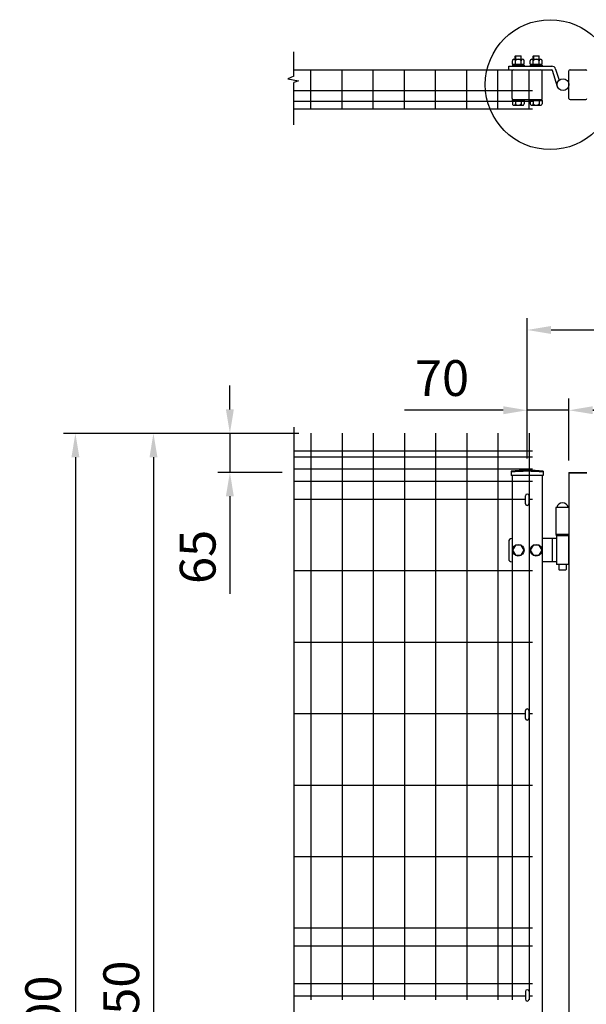
# Model space of a CAD drawing. Units: millimetres. Extents: x 146 to 7340, y 47 to 5288.
# Drawn here: x 146 to 1096, y 3539 to 5190 of the extents above; entities that cross this region are included whole.
import ezdxf

# ---------------------------------------------------------------- set-up
doc = ezdxf.new("R2010")
doc.units = ezdxf.units.MM
doc.header["$LTSCALE"] = 200
doc.header["$PDMODE"] = 33
doc.header["$PDSIZE"] = 5
for name, color, linetype in [('MOJI', 6, 'Continuous'), ('SJC', 1, 'Continuous'), ('SUNPOU', 4, 'Continuous')]:
    doc.layers.add(name, color=color, linetype=linetype)
doc.styles.add('EXT08', font='ROMANS', dxfattribs={"width": 0.8, "bigfont": 'EXTFONT'})
doc.styles.get("Standard").update_dxf_attribs({"font": 'arial.ttf'})
doc.dimstyles.new('SJC', dxfattribs={"dimtxt": 0.18, "dimasz": 0.18, "dimexe": 0.18, "dimexo": 0.0625, "dimgap": 0.09, "dimtad": 0, "dimtih": 1, "dimtoh": 1, "dimdec": 4, "dimzin": 0, "dimdsep": 46, "dimtxsty": 'Standard', "dimcen": 0.09, "dimadec": 0, "dimazin": 0, "dimtfac": 1, "dimtdec": 4, "dimtofl": 0, "dimtmove": 0, "dimatfit": 3, "dimfxl": 1, "dimtolj": 1, "dimtzin": 0, "dimarcsym": 0})

# ---------------------------------------------------------------- blocks, each defined once
blk = doc.blocks.new('*D15')
at = {"layer": 'DEFPOINTS', "color": 0}
for p in [(634.2, 4496.6), (370.3, 2546.6), (634.2, 2546.6)]:
    blk.add_point(p, dxfattribs=at)
at = {"layer": 'SUNPOU', "color": 0, "lineweight": -2}
for p, q in [((614.2, 4496.6), (350.3, 4496.6)), ((370.3, 4456.6), (370.3, 2586.6)), ((614.2, 2546.6), (350.3, 2546.6))]:
    blk.add_line(p, q, dxfattribs=at)
at = {"layer": 'SUNPOU', "color": 0}
for points in [[(363.7, 4456.6), (377, 4456.6), (370.3, 4496.6)], [(363.7, 2586.6), (377, 2586.6), (370.3, 2546.6)]]:
    blk.add_solid(points, dxfattribs=at)
at = {"layer": 'SUNPOU', "color": 0, "insert": (316.3, 3521.6), "char_height": 60, "attachment_point": 5, "rotation": 90, "style": 'EXT08'}
blk.add_mtext('\\A1;1950', dxfattribs=at)
blk = doc.blocks.new('*D16')
at = {"layer": 'DEFPOINTS', "color": 0}
for p in [(634.2, 4496.6), (239.5, 2496.6), (370.3, 2496.6)]:
    blk.add_point(p, dxfattribs=at)
at = {"layer": 'SUNPOU', "color": 0, "lineweight": -2}
for p, q in [((614.2, 4496.6), (219.5, 4496.6)), ((239.5, 4456.6), (239.5, 2536.6)), ((350.3, 2496.6), (219.5, 2496.6))]:
    blk.add_line(p, q, dxfattribs=at)
at = {"layer": 'SUNPOU', "color": 0}
for points in [[(232.9, 4456.6), (246.2, 4456.6), (239.5, 4496.6)], [(232.9, 2536.6), (246.2, 2536.6), (239.5, 2496.6)]]:
    blk.add_solid(points, dxfattribs=at)
at = {"layer": 'SUNPOU', "color": 0, "insert": (185.5, 3496.6), "char_height": 60, "attachment_point": 5, "rotation": 90, "style": 'EXT08'}
blk.add_mtext('\\A1;2000', dxfattribs=at)
blk = doc.blocks.new('*D20')
at = {"layer": 'DEFPOINTS', "color": 0}
for p in [(996.6, 4535.3), (996.6, 4434.6), (1066.6, 4431.1)]:
    blk.add_point(p, dxfattribs=at)
at = {"layer": 'SUNPOU', "color": 0, "lineweight": -2}
for p, q in [((996.6, 4454.6), (996.6, 4555.3)), ((1066.6, 4451.1), (1066.6, 4555.3)), ((956.6, 4535.3), (790.9, 4535.3)), ((1066.6, 4535.3), (996.6, 4535.3)), ((1106.6, 4535.3), (1146.6, 4535.3))]:
    blk.add_line(p, q, dxfattribs=at)
at = {"layer": 'SUNPOU', "color": 0}
for points in [[(956.6, 4542), (956.6, 4528.7), (996.6, 4535.3)], [(1106.6, 4542), (1106.6, 4528.7), (1066.6, 4535.3)]]:
    blk.add_solid(points, dxfattribs=at)
at = {"layer": 'SUNPOU', "color": 0, "insert": (853.8, 4589.3), "char_height": 60, "attachment_point": 5, "style": 'EXT08'}
blk.add_mtext('\\A1;70', dxfattribs=at)
blk = doc.blocks.new('*D21')
at = {"layer": 'DEFPOINTS', "color": 0}
for p in [(634.2, 4496.6), (498.4, 4431.1), (606.1, 4431.1)]:
    blk.add_point(p, dxfattribs=at)
at = {"layer": 'SUNPOU', "color": 0, "lineweight": -2}
for p, q in [((498.4, 4536.6), (498.4, 4576.6)), ((614.2, 4496.6), (478.4, 4496.6)), ((498.4, 4496.6), (498.4, 4431.1)), ((586.1, 4431.1), (478.4, 4431.1)), ((498.4, 4391.1), (498.4, 4227.7))]:
    blk.add_line(p, q, dxfattribs=at)
at = {"layer": 'SUNPOU', "color": 0}
for points in [[(491.7, 4536.6), (505, 4536.6), (498.4, 4496.6)], [(491.7, 4391.1), (505, 4391.1), (498.4, 4431.1)]]:
    blk.add_solid(points, dxfattribs=at)
at = {"layer": 'SUNPOU', "color": 0, "insert": (444.4, 4289.4), "char_height": 60, "attachment_point": 5, "rotation": 90, "style": 'EXT08'}
blk.add_mtext('\\A1;65', dxfattribs=at)
blk = doc.blocks.new('*D27')
at = {"layer": 'DEFPOINTS', "color": 0}
for p in [(1066.6, 4535.3), (1066.6, 4431.1), (1986.6, 4431.1)]:
    blk.add_point(p, dxfattribs=at)
at = {"layer": 'SUNPOU', "color": 0, "lineweight": -2}
for p, q in [((1066.6, 4451.1), (1066.6, 4555.3)), ((1986.6, 4451.1), (1986.6, 4555.3)), ((1946.6, 4535.3), (1106.6, 4535.3))]:
    blk.add_line(p, q, dxfattribs=at)
at = {"layer": 'SUNPOU', "color": 0}
for points in [[(1106.6, 4542), (1106.6, 4528.7), (1066.6, 4535.3)], [(1946.6, 4542), (1946.6, 4528.7), (1986.6, 4535.3)]]:
    blk.add_solid(points, dxfattribs=at)
at = {"layer": 'SUNPOU', "color": 0, "insert": (1526.6, 4589.3), "char_height": 60, "attachment_point": 5, "style": 'EXT08'}
blk.add_mtext('\\A1;920', dxfattribs=at)
blk = doc.blocks.new('*D28')
at = {"layer": 'DEFPOINTS', "color": 0}
for p in [(2996.6, 4669.9), (996.6, 4454.6), (2996.6, 4454.6)]:
    blk.add_point(p, dxfattribs=at)
at = {"layer": 'SUNPOU', "color": 0, "lineweight": -2}
for p, q in [((996.6, 4474.6), (996.6, 4689.9)), ((2996.6, 4474.6), (2996.6, 4689.9)), ((1036.6, 4669.9), (2956.6, 4669.9))]:
    blk.add_line(p, q, dxfattribs=at)
at = {"layer": 'SUNPOU', "color": 0}
for points in [[(1036.6, 4676.6), (1036.6, 4663.3), (996.6, 4669.9)], [(2956.6, 4676.6), (2956.6, 4663.3), (2996.6, 4669.9)]]:
    blk.add_solid(points, dxfattribs=at)
at = {"layer": 'SUNPOU', "color": 0, "insert": (1996.6, 4723.9), "char_height": 60, "attachment_point": 5, "style": 'EXT08'}
blk.add_mtext('\\A1;2000', dxfattribs=at)

msp = doc.modelspace()

# ---------------------------------------------------------------- linework, layer by layer
at = {"layer": 'MOJI'}
msp.add_circle((1035.277, 5081.30161), 108.93234, dxfattribs=at)
at = {"layer": 'SJC'}
for p, q in [((605.64213, 5106.30161), (1005.6489, 5106.30161)), ((634.2489, 5040.90161), (634.2489, 5106.30161)), ((686.4489, 5040.90161), (686.4489, 5106.30161)), ((738.6489, 5040.90161), (738.6489, 5106.30161)), ((790.8489, 5040.90161), (790.8489, 5106.30161)), ((843.0489, 5040.90161), (843.0489, 5106.30161)), ((895.2489, 5040.90161), (895.2489, 5106.30161)), ((947.4489, 5040.90161), (947.4489, 5106.30161)), ((999.6489, 5040.90161), (999.6489, 5106.30161)), ((605.64213, 5071.30161), (1005.6489, 5071.30161)), ((605.64213, 5053.80161), (1005.6489, 5053.80161)), ((605.64213, 5040.90161), (1005.6489, 5040.90161)), ((634.2489, 4496.64303), (634.2489, 3546.64303)), ((686.4489, 4496.64303), (686.4489, 3546.64303)), ((738.6489, 4496.64303), (738.6489, 3546.64303)), ((790.8489, 4496.64303), (790.8489, 3546.64303)), ((843.0489, 4496.64303), (843.0489, 3546.64303)), ((895.2489, 4496.64303), (895.2489, 3546.64303)), ((947.4489, 4496.64303), (947.4489, 3546.64303)), ((999.6489, 4496.64303), (999.6489, 3546.64303)), ((1005.6489, 4466.64303), (605.64213, 4466.64303)), ((1005.6489, 4466.64303), (605.64213, 4466.64303)), ((1005.6489, 4456.64303), (605.64213, 4456.64303)), ((1005.6489, 4436.64303), (605.64213, 4436.64303)), ((969.7989, 4433.06852), (969.7989, 4426.06852)), ((1023.4989, 4426.06852), (969.7989, 4426.06852)), ((971.6489, 4426.06852), (971.6489, 3546.64303)), ((1021.6489, 4426.06852), (1021.6489, 2596.64303)), ((1023.4989, 4433.06852), (1023.4989, 4426.06852)), ((1066.6489, 4431.14303), (1066.6489, 2537.14303)), ((1066.6489, 4431.14303), (1096.6489, 4431.14303)), ((1096.6489, 4429.54303), (1066.6489, 4429.54303)), ((1005.6489, 4415.64303), (605.64213, 4415.64303)), ((993.6489, 4385.64303), (605.64213, 4385.64303)), ((1005.6489, 4385.64303), (999.6489, 4385.64303)), ((1044.6489, 4372.24303), (1044.6489, 4327.14303)), ((1066.6489, 4372.24303), (1044.6489, 4372.24303)), ((1066.6489, 4327.14303), (1044.6489, 4327.14303)), ((1005.6489, 4265.84303), (605.64213, 4265.84303)), ((1005.6489, 4146.04303), (605.64213, 4146.04303)), ((993.6489, 4026.14303), (605.64213, 4026.14303)), ((1005.6489, 4026.14303), (999.6489, 4026.14303)), ((1005.6489, 3906.24303), (605.64213, 3906.24303)), ((1005.6489, 3786.44303), (605.64213, 3786.44303)), ((1005.6489, 3666.64303), (605.64213, 3666.64303)), ((1005.6489, 3636.64303), (605.64213, 3636.64303)), ((1005.6489, 3573.64303), (605.64213, 3573.64303)), ((993.6489, 3552.74303), (605.64213, 3552.74303)), ((1005.6489, 3552.74303), (999.6489, 3552.74303))]:
    msp.add_line(p, q, dxfattribs=at)
for radius in [241.0575, 239.4575]:
    msp.add_arc((996.6489, 4193.51102), radius, 83.60488445, 96.39511555, dxfattribs=at)
at = {"layer": 'SUNPOU'}
for p, q in [((605.64213, 5095.33483), (605.64213, 5136.40858)), ((971.8489, 5115.90161), (971.8489, 5121.50061)), ((974.2989, 5123.90161), (988.9989, 5123.90161)), ((976.6489, 5129.20161), (977.1489, 5129.70161)), ((976.6489, 5123.90161), (976.6489, 5129.20161)), ((976.7489, 5115.90161), (976.7489, 5121.50061)), ((977.1489, 5129.70161), (986.1489, 5129.70161)), ((977.1489, 5129.70161), (977.1489, 5123.90161)), ((986.1489, 5129.70161), (986.6489, 5129.20161)), ((986.1489, 5129.70161), (986.1489, 5123.90161)), ((986.5489, 5115.90161), (986.5489, 5121.50061)), ((986.6489, 5123.90161), (986.6489, 5129.20161)), ((991.4489, 5115.90161), (991.4489, 5121.40161)), ((1001.8489, 5115.90161), (1001.8489, 5121.50061)), ((1004.2989, 5123.90161), (1018.9989, 5123.90161)), ((1006.6489, 5129.20161), (1007.1489, 5129.70161)), ((1006.6489, 5123.90161), (1006.6489, 5129.20161)), ((1006.7489, 5115.90161), (1006.7489, 5121.50061)), ((1007.1489, 5129.70161), (1007.1489, 5123.90161)), ((1007.1489, 5129.70161), (1016.1489, 5129.70161)), ((1016.1489, 5129.70161), (1016.1489, 5123.90161)), ((1016.1489, 5129.70161), (1016.6489, 5129.20161)), ((1016.5489, 5115.90161), (1016.5489, 5121.50061)), ((1016.6489, 5123.90161), (1016.6489, 5129.20161)), ((1021.4489, 5115.90161), (1021.4489, 5121.40161)), ((965.62381, 5112.30161), (1037.62381, 5112.30161)), ((965.62381, 5106.30161), (965.62381, 5112.30161)), ((965.62381, 5106.30161), (1037.62381, 5106.30161)), ((971.6489, 5058.30161), (971.6489, 5104.30161)), ((971.8489, 5115.90161), (991.4489, 5115.90161)), ((971.8489, 5113.90161), (991.4489, 5113.90161)), ((971.8489, 5113.90161), (971.8489, 5112.30161)), ((972.4489, 5113.90161), (972.4489, 5115.90161)), ((990.8489, 5113.90161), (990.8489, 5115.90161)), ((991.4489, 5113.90161), (991.4489, 5112.30161)), ((1001.8489, 5115.90161), (1021.4489, 5115.90161)), ((1001.8489, 5113.90161), (1021.4489, 5113.90161)), ((1001.8489, 5113.90161), (1001.8489, 5112.30161)), ((1002.4489, 5113.90161), (1002.4489, 5115.90161)), ((1020.8489, 5113.90161), (1020.8489, 5115.90161)), ((1021.4489, 5113.90161), (1021.4489, 5112.30161)), ((1021.6489, 5058.30161), (1021.6489, 5104.30161)), ((1038.57853, 5105.5991), (1047.07656, 5078.3267)), ((1044.30688, 5107.38404), (1050.07836, 5088.86184)), ((1044.30688, 5107.38404), (1050.07836, 5088.86184)), ((1066.62381, 5058.30161), (1066.62381, 5104.30161)), ((1068.62381, 5106.30161), (1094.64896, 5106.30161)), ((605.64213, 5095.33483), (595.2517, 5091.16032)), ((595.2517, 5091.16032), (613.52428, 5087.50766)), ((613.52428, 5087.50766), (605.64213, 5084.89859)), ((605.64213, 5014.17518), (605.64213, 5084.89859)), ((971.8489, 5056.30161), (1021.4489, 5056.30161)), ((971.8489, 5054.70161), (971.8489, 5056.30161)), ((971.8489, 5054.70161), (991.4489, 5054.70161)), ((971.8489, 5054.70161), (971.8489, 5049.10261)), ((976.7489, 5054.70161), (976.7489, 5049.10261)), ((986.5489, 5054.70161), (986.5489, 5049.10261)), ((991.4489, 5054.70161), (991.4489, 5056.30161)), ((991.4489, 5054.70161), (991.4489, 5049.20161)), ((1001.8489, 5054.70161), (1001.8489, 5056.30161)), ((1001.8489, 5054.70161), (1021.4489, 5054.70161)), ((1001.8489, 5054.70161), (1001.8489, 5049.10261)), ((1006.7489, 5054.70161), (1006.7489, 5049.10261)), ((1016.5489, 5054.70161), (1016.5489, 5049.10261)), ((1021.4489, 5054.70161), (1021.4489, 5056.30161)), ((1021.4489, 5054.70161), (1021.4489, 5049.20161)), ((1068.62381, 5056.30161), (1094.64896, 5056.30161)), ((974.2989, 5046.70161), (988.9989, 5046.70161)), ((1004.2989, 5046.70161), (1018.9989, 5046.70161)), ((605.64213, 4506.92542), (605.64213, 3491.26904)), ((993.6489, 4378.65992), (993.6489, 4391.65992)), ((999.6489, 4378.65992), (999.6489, 4391.65992)), ((1045.1489, 4327.14303), (1045.1489, 4324.64303)), ((1066.1489, 4327.14303), (1066.1489, 4324.64303)), ((965.62381, 4315.14303), (965.62381, 4286.14303)), ((971.6489, 4320.14303), (970.62381, 4320.14303)), ((1045.6489, 4320.14303), (1021.6489, 4320.14303)), ((1038.21647, 4320.14303), (1038.21647, 4281.14303)), ((1045.6489, 4324.64303), (1045.1489, 4324.64303)), ((1065.6489, 4324.64303), (1045.6489, 4324.64303)), ((1045.6489, 4324.64303), (1045.6489, 4276.64303)), ((1065.6489, 4324.64303), (1066.1489, 4324.64303)), ((1065.6489, 4324.64303), (1065.6489, 4276.64303)), ((976.77141, 4309.14303), (971.8489, 4300.64303)), ((971.8489, 4300.64303), (976.77141, 4292.14303)), ((986.5264, 4309.14303), (976.77141, 4309.14303)), ((991.4489, 4300.64303), (986.5264, 4309.14303)), ((986.5264, 4292.14303), (991.4489, 4300.64303)), ((1006.77141, 4309.14303), (1001.8489, 4300.64303)), ((1001.8489, 4300.64303), (1006.77141, 4292.14303)), ((1016.5264, 4309.14303), (1006.77141, 4309.14303)), ((1021.4489, 4300.64303), (1016.5264, 4309.14303)), ((1016.5264, 4292.14303), (1021.4489, 4300.64303)), ((971.6489, 4281.14303), (970.62381, 4281.14303)), ((976.77141, 4292.14303), (986.5264, 4292.14303)), ((1006.77141, 4292.14303), (1016.5264, 4292.14303)), ((1045.6489, 4281.14303), (1021.6489, 4281.14303)), ((1065.6489, 4276.64303), (1045.6489, 4276.64303)), ((1049.6489, 4276.64303), (1049.6489, 4268.14303)), ((1061.6489, 4276.64303), (1061.6489, 4268.14303)), ((1050.6489, 4267.14303), (1049.6489, 4268.14303)), ((1060.6489, 4267.14303), (1050.6489, 4267.14303)), ((1061.6489, 4268.14303), (1060.6489, 4267.14303)), ((993.6489, 4018.65992), (993.6489, 4031.65992)), ((999.6489, 4018.65992), (999.6489, 4031.65992)), ((993.6489, 3560.65992), (993.6489, 3547.65992)), ((999.6489, 3560.65992), (999.6489, 3547.65992))]:
    msp.add_line(p, q, dxfattribs=at)
for centre, radius in [((1056.62381, 5081.30161), 10), ((981.6489, 4300.64303), 9.8), ((1011.6489, 4300.64303), 9.8)]:
    msp.add_circle(centre, radius, dxfattribs=at)
for centre, radius, start, end in [((974.2989, 5121.45111), 2.4505, 358.84254887, 181.15745113), ((981.6489, 5117.84961), 6.052, 35.93827948, 144.06172052), ((988.9989, 5121.45111), 2.4505, 358.84254887, 181.15745113), ((1004.2989, 5121.45111), 2.4505, 358.84254887, 181.15745113), ((1011.6489, 5117.84961), 6.052, 35.93827948, 144.06172052), ((1018.9989, 5121.45111), 2.4505, 358.84254887, 181.15745113), ((973.6489, 5104.30161), 2, 90, 180), ((1019.6489, 5104.30161), 2, 0, 90), ((1037.62381, 5105.30161), 7, 17.30693648, 90), ((1037.62381, 5105.30161), 1, 17.30693648, 90), ((1068.62381, 5104.30161), 2, 90, 180), ((1094.64896, 5104.30161), 2, 0, 90), ((973.6489, 5058.30161), 2, 180, 270), ((1019.6489, 5058.30161), 2, 270, 0), ((1068.62381, 5058.30161), 2, 180, 270), ((1094.64896, 5058.30161), 2, 270, 0), ((974.2989, 5049.15211), 2.4505, 178.84254887, 1.15745113), ((981.6489, 5052.75361), 6.052, 215.93827948, 324.06172052), ((988.9989, 5049.15211), 2.4505, 178.84254887, 1.15745113), ((1004.2989, 5049.15211), 2.4505, 178.84254887, 1.15745113), ((1011.6489, 5052.75361), 6.052, 215.93827948, 324.06172052), ((1018.9989, 5049.15211), 2.4505, 178.84254887, 1.15745113), ((996.6489, 4391.65992), 3, 0, 180), ((996.6489, 4378.65992), 3, 180, 0), ((1055.6489, 4370.74303), 9.5, 9.08472029, 170.91527971), ((970.62381, 4315.14303), 5, 89.99951892, 180), ((970.62381, 4286.14303), 5, 180, 270), ((996.6489, 4031.65992), 3, 0, 180), ((996.6489, 4018.65992), 3, 180, 0), ((996.6489, 3560.65992), 3, 0, 180), ((996.6489, 3547.65992), 3, 180, 0)]:
    msp.add_arc(centre, radius, start, end, dxfattribs=at)

# ---------------------------------------------------------------- dimensions: what is measured, and where the dimension line sits
for base, p1, p2, picture, middle in [((2996.6489, 4669.93682), (996.6489, 4454.56852), (2996.6489, 4454.56852), '*D28', (1996.6489, 4723.93682)), ((1066.6489, 4535.34256), (1986.6489, 4431.14303), (1066.6489, 4431.14303), '*D27', (1526.6489, 4589.34256))]:
    dim = msp.add_linear_dim(base=base, p1=p1, p2=p2, dimstyle='SJC', override={"dimscale": 20, "dimtxt": 3, "dimasz": 2, "dimexe": 1, "dimexo": 1, "dimgap": 1.2, "dimtad": 1, "dimtih": 0, "dimtoh": 0, "dimdec": 2, "dimzin": 8, "dimtxsty": 'EXT08', "dimtofl": 1, "dimtmove": 2}, dxfattribs=at)
    dim.commit()
    dim.dimension.update_dxf_attribs({"geometry": picture, "text_midpoint": middle})
dim = msp.add_linear_dim(base=(996.6489, 4535.34256), p1=(1066.6489, 4431.14303), p2=(996.6489, 4434.56852), dimstyle='SJC', override={"dimscale": 20, "dimtxt": 3, "dimasz": 2, "dimexe": 1, "dimexo": 1, "dimgap": 1.2, "dimtad": 1, "dimtih": 0, "dimtoh": 0, "dimdec": 2, "dimzin": 8, "dimtxsty": 'EXT08', "dimtofl": 1}, dxfattribs=at)
dim.commit()
dim.dimension.update_dxf_attribs({"geometry": '*D20', "text_midpoint": (853.79176, 4535.34256), "dimtype": 160})
dim = msp.add_linear_dim(base=(498.38264, 4431.14303), p1=(634.2489, 4496.64303), p2=(606.13425, 4431.14303), angle=90, text='65', dimstyle='SJC', override={"dimscale": 20, "dimtxt": 3, "dimasz": 2, "dimexe": 1, "dimexo": 1, "dimgap": 1.2, "dimtad": 1, "dimtih": 0, "dimtoh": 0, "dimdec": 2, "dimzin": 8, "dimtxsty": 'EXT08', "dimtofl": 1}, dxfattribs=at)
dim.commit()
dim.dimension.update_dxf_attribs({"geometry": '*D21', "text_midpoint": (498.38264, 4289.42875), "dimtype": 160})
for base, p2, override, picture, middle in [((239.54678, 2496.64303), (370.34655, 2496.64303), {"dimscale": 20, "dimtxt": 3, "dimasz": 2, "dimexe": 1, "dimexo": 1, "dimgap": 1.2, "dimtad": 1, "dimtih": 0, "dimtoh": 0, "dimdec": 0, "dimzin": 8, "dimtxsty": 'EXT08', "dimtofl": 1, "dimtmove": 2}, '*D16', (185.54678, 3496.64303)), ((370.34655, 2546.64303), (634.2489, 2546.64303), {"dimscale": 20, "dimtxt": 3, "dimasz": 2, "dimexe": 1, "dimexo": 1, "dimgap": 1.2, "dimtad": 1, "dimtih": 0, "dimtoh": 0, "dimzin": 8, "dimtxsty": 'EXT08', "dimtofl": 1, "dimtmove": 2}, '*D15', (316.34655, 3521.64303))]:
    dim = msp.add_linear_dim(base=base, p1=(634.2489, 4496.64303), p2=p2, angle=90, dimstyle='SJC', override=override, dxfattribs=at)
    dim.commit()
    dim.dimension.update_dxf_attribs({"geometry": picture, "text_midpoint": middle})

doc.saveas('drawing.dxf')
